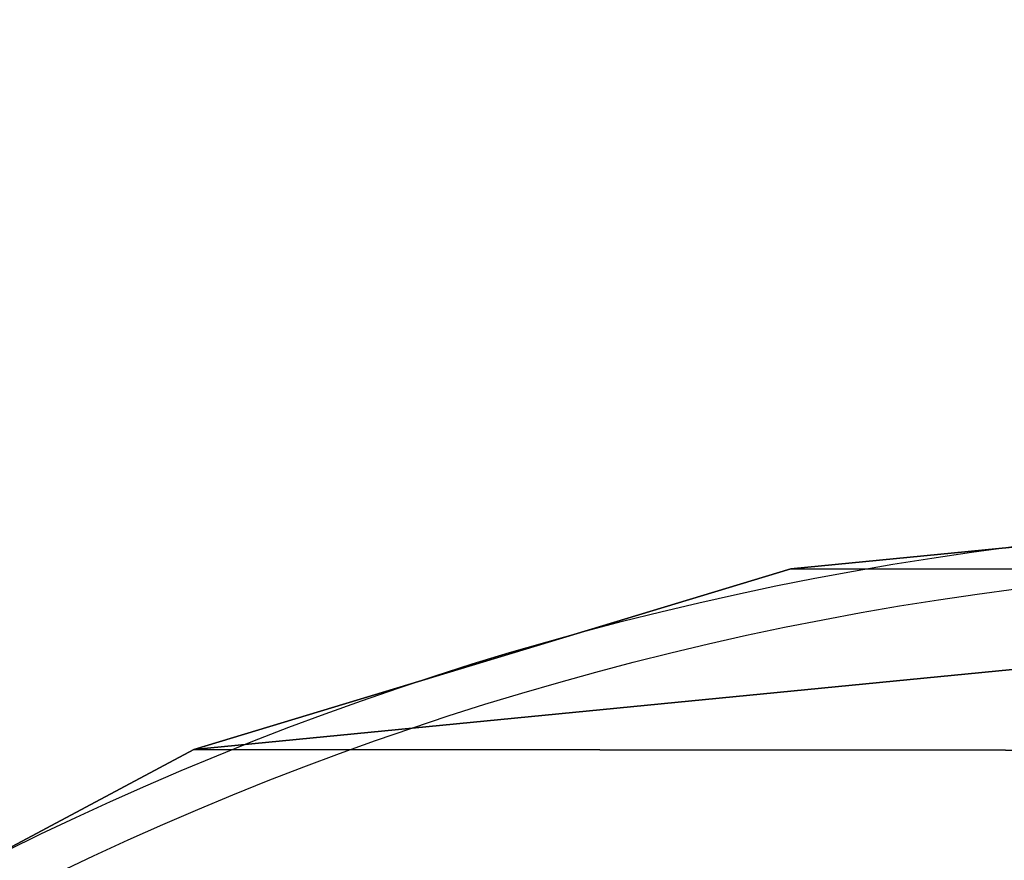
# Model space of a CAD drawing. Units: centimetres. Extents: x -173 to 172, y -170 to 175.
# Drawn here: x -11 to -4, y 22 to 28 of the extents above; entities that cross this region are included whole.
import ezdxf

# ---------------------------------------------------------------- set-up
doc = ezdxf.new("R2010")
doc.units = ezdxf.units.CM
doc.header["$LTSCALE"] = 2.54
doc.layers.get('0').update_dxf_attribs({"true_color": 0xff5454})
doc.layers.add('VP-EQ', color=7, linetype='Continuous', true_color=0x8a3492)

# ---------------------------------------------------------------- blocks, each defined once
blk = doc.blocks.new('Grupuj_2')
at = {"color": 0}
mesh = blk.add_polyface(dxfattribs=at)
corners = [(0.4265, 18.0366, 1.9), (0.4341, 26.8546, 1.9), (-0.004, 22.446, 1.9), (1.7088, 13.7958, 1.9), (1.7239, 31.0931, 1.9), (3.7939, 9.8868, 1.9), (3.8158, 34.9985, 1.9), (6.6015, 6.4596, 1.9), (6.6294, 38.4208, 1.9), (10.0238, 3.646, 1.9), (10.0566, 41.2284, 1.9), (13.9292, 1.5541, 1.9), (13.9656, 43.3135, 1.9), (18.1677, 0.2644, 1.9), (18.2063, 44.5958, 1.9), (22.5763, -0.1737, 1.9), (22.6158, 45.0262, 1.9), (26.9857, 0.2567, 1.9), (27.0244, 44.5881, 1.9), (31.2265, 1.539, 1.9), (31.2629, 43.2984, 1.9), (35.1355, 3.6241, 1.9), (35.1683, 41.2065, 1.9), (38.5627, 6.4317, 1.9), (38.5906, 38.3929, 1.9), (41.3763, 9.854, 1.9), (41.3982, 34.9657, 1.9), (43.4682, 13.7594, 1.9), (43.4833, 31.0567, 1.9), (44.7579, 17.9979, 1.9), (44.7656, 26.816, 1.9), (45.196, 22.4065, 1.9)]
mesh.append_faces([[corners[k] for k in face] for face in [(0, 1, 2), (30, 29, 31)]], dxfattribs={"vtx0": -1, "color": 0})
mesh.append_faces([[corners[k] for k in face] for face in [(1, 3, 4), (4, 5, 6), (6, 7, 8), (8, 9, 10), (10, 11, 12), (12, 13, 14), (14, 15, 16), (16, 17, 18), (18, 19, 20), (20, 21, 22), (22, 23, 24), (24, 25, 26), (26, 27, 28), (28, 29, 30)]], dxfattribs={"vtx0": -1, "vtx1": -1, "color": 0})
mesh.append_faces([[corners[k] for k in face] for face in [(1, 0, 3), (4, 3, 5), (6, 5, 7), (8, 7, 9), (10, 9, 11), (12, 11, 13), (14, 13, 15), (16, 15, 17), (18, 17, 19), (20, 19, 21), (22, 21, 23), (24, 23, 25), (26, 25, 27), (28, 27, 29)]], dxfattribs={"vtx0": -1, "vtx2": -1, "color": 0})
mesh = blk.add_polyface(dxfattribs=at)
corners = [(0.4341, 26.8546), (0.4265, 18.0366), (-0.004, 22.446), (1.7088, 13.7958), (1.7239, 31.0931), (3.7939, 9.8868), (3.8158, 34.9985), (6.6015, 6.4596), (6.6294, 38.4208), (10.0238, 3.646), (10.0566, 41.2284), (13.9292, 1.5541), (13.9656, 43.3135), (18.1677, 0.2644), (18.2063, 44.5958), (22.5763, -0.1737), (22.6158, 45.0262), (26.9857, 0.2567), (27.0244, 44.5881), (31.2265, 1.539), (31.2629, 43.2984), (35.1355, 3.6241), (35.1683, 41.2065), (38.5627, 6.4317), (38.5906, 38.3929), (41.3763, 9.854), (41.3982, 34.9657), (43.4682, 13.7594), (43.4833, 31.0567), (44.7579, 17.9979), (44.7656, 26.816), (45.196, 22.4065)]
mesh.append_faces([[corners[k] for k in face] for face in [(0, 1, 2), (29, 30, 31)]], dxfattribs={"vtx0": -1, "color": 0})
mesh.append_faces([[corners[k] for k in face] for face in [(1, 0, 3), (3, 4, 5), (5, 6, 7), (7, 8, 9), (9, 10, 11), (11, 12, 13), (13, 14, 15), (15, 16, 17), (17, 18, 19), (19, 20, 21), (21, 22, 23), (23, 24, 25), (25, 26, 27), (27, 28, 29)]], dxfattribs={"vtx0": -1, "vtx1": -1, "color": 0})
mesh.append_faces([[corners[k] for k in face] for face in [(3, 0, 4), (5, 4, 6), (7, 6, 8), (9, 8, 10), (11, 10, 12), (13, 12, 14), (15, 14, 16), (17, 16, 18), (19, 18, 20), (21, 20, 22), (23, 22, 24), (25, 24, 26), (27, 26, 28), (29, 28, 30)]], dxfattribs={"vtx0": -1, "vtx2": -1, "color": 0})
at = {"color": 18, "true_color": 0x010101}
mesh = blk.add_polyface(dxfattribs=at)
corners = [(-0.004, 22.446, 1.9), (0.4265, 18.0366), (0.4265, 18.0366, 1.9), (-0.004, 22.446)]
mesh.append_faces([[corners[k] for k in face] for face in [(0, 1, 2), (1, 0, 3)]], dxfattribs={"vtx0": -1, "color": 18})
mesh = blk.add_polyface(dxfattribs=at)
corners = [(0.4265, 18.0366, 1.9), (1.7088, 13.7958), (1.7088, 13.7958, 1.9), (0.4265, 18.0366)]
mesh.append_faces([[corners[k] for k in face] for face in [(0, 1, 2), (1, 0, 3)]], dxfattribs={"vtx0": -1, "color": 18})
mesh = blk.add_polyface(dxfattribs=at)
corners = [(1.7088, 13.7958, 1.9), (3.7939, 9.8868), (3.7939, 9.8868, 1.9), (1.7088, 13.7958)]
mesh.append_faces([[corners[k] for k in face] for face in [(0, 1, 2), (1, 0, 3)]], dxfattribs={"vtx0": -1, "color": 18})
blk = doc.blocks.new('Grupuj_10')
at = {"color": 114, "true_color": 0x01b14b}
blk.add_blockref('Grupuj_2', (0, 0, 43.2284), dxfattribs=at)
blk = doc.blocks.new('0617-1')
at = {"color": 7, "linetype": 'Continuous', "lineweight": 25}
for radius in [22.5, 22.2]:
    blk.add_circle((669.9294, 18.0431), radius, dxfattribs=at)
for radius in [22.75, 22.45]:
    blk.add_arc((680.5595, 17.0902), radius, 104.39727, 155.01247, dxfattribs=at)
blk = doc.blocks.new('0617-1 2d')
at = {"layer": 'VP-EQ', "color": 0}
blk.add_circle((669.9294, 18.0431), 172.5, dxfattribs=at)
blk.add_blockref('0617-1', (0, 0), dxfattribs=at)

msp = doc.modelspace()

# ---------------------------------------------------------------- block references
at = {"color": 0, "rotation": 269.9999999999909}
msp.add_blockref('Grupuj_10', (-23.1683, 24.9461), dxfattribs=at)
at = {"layer": 'VP-EQ', "color": 0}
msp.add_blockref('0617-1 2d', (-670.6323, -15.6872), dxfattribs=at)

doc.saveas('drawing.dxf')
